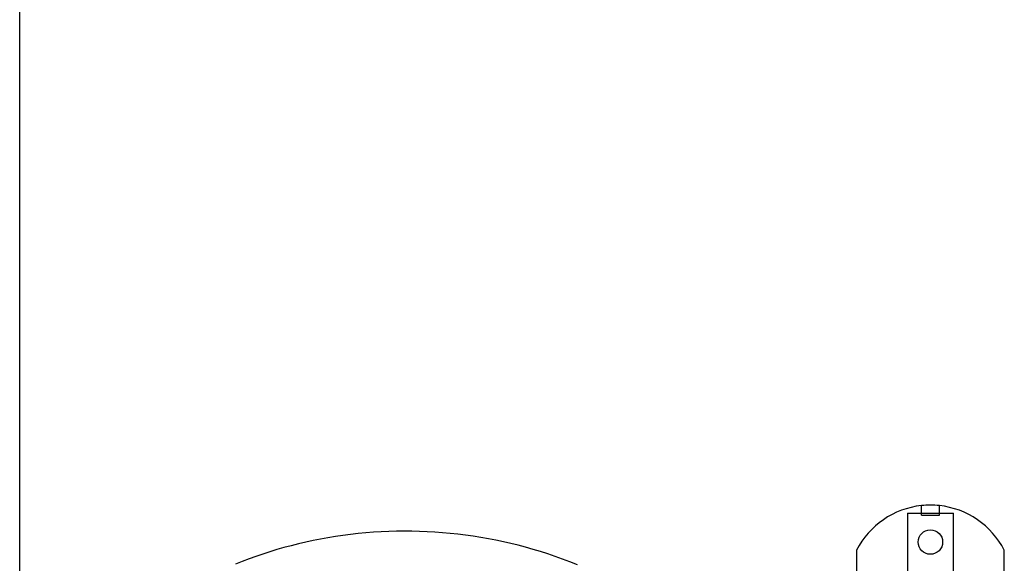
# Model space of a CAD drawing. Units: millimetres. Extents: x -273 to 4826, y -188 to 5074.
# Drawn here: x 1068 to 1281, y 1715 to 1832 of the extents above; entities that cross this region are included whole.
import ezdxf

# ---------------------------------------------------------------- set-up
doc = ezdxf.new("R2010")
doc.units = ezdxf.units.MM
doc.header["$LTSCALE"] = 19.36
doc.layers.get('0').update_dxf_attribs({"linetype": 'CONTINUOUS'})
doc.layers.add('02___PRT_ALL_AXES', color=7, linetype='CONTINUOUS')

msp = doc.modelspace()

# ---------------------------------------------------------------- linework, layer by layer
at = {"color": 7, "linetype": 'Continuous'}
for p, q in [((1068.21, 1482.46), (1068.21, 2181.26)), ((1260.49, 1725.51), (1270.49, 1725.51)), ((1260.49, 1725.51), (1260.49, 1710.51)), ((1263.54, 1725.11), (1263.54, 1727.15)), ((1267.44, 1725.11), (1267.44, 1727.15)), ((1270.49, 1710.51), (1270.49, 1725.51)), ((1263.54, 1725.11), (1267.44, 1725.11)), ((1249.49, 1717.5), (1249.49, 1711.46)), ((1281.49, 1711.46), (1281.49, 1717.5))]:
    msp.add_line(p, q, dxfattribs=at)
for points in [[(1148.15, 1721.55), (1146.49, 1721.47), (1144.82, 1721.37), (1143.17, 1721.24), (1141.52, 1721.08), (1139.87, 1720.9), (1138.23, 1720.69), (1136.6, 1720.45), (1134.98, 1720.19), (1133.37, 1719.9), (1131.76, 1719.58), (1130.17, 1719.23), (1128.59, 1718.87), (1127.02, 1718.47), (1125.46, 1718.05), (1123.92, 1717.61), (1122.39, 1717.14), (1120.87, 1716.65), (1119.37, 1716.13), (1117.89, 1715.59), (1116.42, 1715.03), (1114.97, 1714.45)], [(1189.02, 1714.33), (1187.41, 1714.96), (1185.81, 1715.57), (1184.21, 1716.14), (1182.61, 1716.68), (1181.01, 1717.19), (1179.41, 1717.67), (1177.8, 1718.12), (1176.2, 1718.55), (1174.59, 1718.94), (1172.98, 1719.31), (1171.35, 1719.65), (1169.73, 1719.97), (1168.09, 1720.25), (1166.45, 1720.51), (1164.8, 1720.75), (1163.14, 1720.95), (1161.48, 1721.13), (1159.82, 1721.28), (1158.16, 1721.4), (1156.49, 1721.49), (1154.82, 1721.56), (1153.15, 1721.6), (1151.48, 1721.61), (1149.82, 1721.59), (1148.15, 1721.55)]]:
    msp.add_lwpolyline(points, dxfattribs=at)
msp.add_circle((1265.49, 1719.26), 2.65, dxfattribs=at)
msp.add_arc((1265.49, 1709.26), 18, 83.7808, 96.2192, dxfattribs=at)
at = {"layer": '02___PRT_ALL_AXES', "color": 7, "linetype": 'Continuous'}
for start, end in [(96.2192, 152.734), (27.266, 83.7808)]:
    msp.add_arc((1265.49, 1709.26), 18, start, end, dxfattribs=at)

doc.saveas('drawing.dxf')
